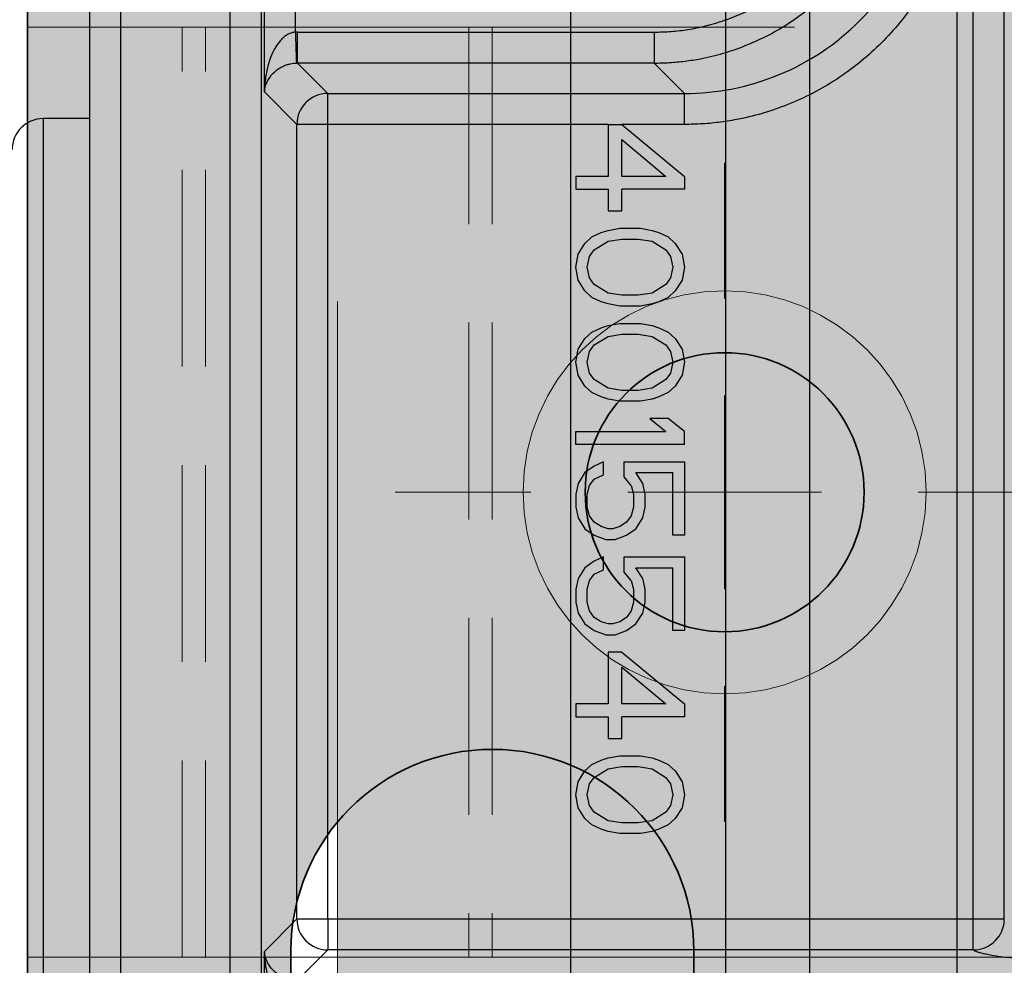
# Model space of a CAD drawing. Units: millimetres. Extents: x -291811 to 61400, y 19462 to 33921.
# Drawn here: x 49222 to 49253, y 24322 to 24352 of the extents above; entities that cross this region are included whole.
import ezdxf

# ---------------------------------------------------------------- set-up
doc = ezdxf.new("R2010")
doc.units = ezdxf.units.MM
doc.header["$LTSCALE"] = 50
doc.linetypes.add('HIDDEN', pattern=[1.905, 1.27, -0.635])
doc.layers.get('0').update_dxf_attribs({"color": 1})
doc.layers.get('Defpoints').update_dxf_attribs({"color": 4})
for name, color, linetype, lineweight in [('0_Koty', 153, 'Continuous', 5), ('0_Nevidcary', 8, 'HIDDEN', 5), ('0_Obrys', 7, 'Continuous', 35), ('0_Srafa', 8, 'Continuous', 5)]:
    doc.layers.add(name, color=color, linetype=linetype, lineweight=lineweight)
doc.styles.get("Standard").update_dxf_attribs({"font": 'tahoma.ttf'})
doc.dimstyles.new('SOSY', dxfattribs={"dimtxt": 2.5, "dimasz": 2.5, "dimexe": 1.5, "dimexo": 2.5, "dimtad": 1, "dimdec": 1, "dimtxsty": 'Standard', "dimcen": 2.5, "dimclrd": 256, "dimclre": 256, "dimclrt": 256, "dimadec": 0, "dimazin": 0, "dimtfac": 1, "dimtdec": 1, "dimtmove": 0, "dimatfit": 3, "dimfxl": 1, "dimtfill": 1, "dimlwd": -1, "dimlwe": -1, "dimarcsym": 0})

# ---------------------------------------------------------------- blocks, each defined once
blk = doc.blocks.new('*U255')
at = {"layer": '0_Srafa'}
h = blk.add_hatch(color=252, dxfattribs=at)
h.dxf.hatch_style = 1
h.paths.add_polyline_path([(1.5, 490), (-1.5, 490), (-1.5, 486.5), (1.5, 486.5)], flags=0)
h.paths.add_polyline_path([(1.5, 490), (-1.5, 490), (-1.5, 486.5), (1.5, 486.5)], flags=0)
h.paths.add_polyline_path([(1.5, 486.5), (-1.5, 486.5), (-1.493, 83.5), (1.507, 83.5)], flags=16)
h.paths.add_polyline_path([(1.5, 490), (-1.5, 490), (-1.5, 486.5), (1.5, 486.5)], flags=0)
h.paths.add_polyline_path([(1.5, 486.5), (-1.5, 486.5), (-1.493, 83.5), (1.507, 83.5)], flags=0)
h.paths.add_polyline_path([(1.5, 490), (-1.5, 490), (-1.5, 486.5), (1.5, 486.5)], flags=0)
h.paths.add_polyline_path([(60, 480), (50, 490), (50, 995), (45, 1000), (-45, 1000), (-50, 995), (-50, 490), (-50, 393.635, -0.702061), (-38.5, 389.482), (-38.5, 366.986, -0.702061), (-50, 362.832), (-50, 282.71, -0.702061), (-38.5, 278.556), (-38.5, 233.875, -0.702061), (-50, 229.722), (-50, 149.599, -0.702061), (-38.5, 145.446), (-38.5, 122.949, -0.702061), (-50, 118.796), (-50, 80), (50, 80), (50, 83.5), (60, 103.188)])
h.paths.add_polyline_path([(38.5, 122.949), (38.5, 145.446, -1), (51.5, 145.446), (51.5, 122.949, -1)], flags=16)
h.paths.add_polyline_path([(1.507, 83.5), (-1.493, 83.5), (-1.5, 490), (-1.507, 490), (-27.007, 490, -0.414142), (-33.007, 495.999), (-33.007, 524.643, -0.070905), (-32.768, 526.319), (-27.143, 545.67, -0.333475), (-21.387, 550), (-10.257, 550), (-10.257, 546.5), (-21.005, 546.5, 0.333581), (-23.885, 544.337), (-29.388, 525.408, 0.070688), (-29.507, 524.573), (-29.507, 496.5, 0.414864), (-26.5, 493.5), (26.5, 493.5, 0.413564), (29.493, 496.5), (29.493, 524.573, 0.070999), (29.374, 525.412), (23.872, 544.337, 0.333581), (20.991, 546.5), (10.243, 546.5), (10.243, 550), (21.359, 550, -0.333688), (27.127, 545.68), (32.755, 526.319, -0.070782), (32.993, 524.645), (32.993, 496.001, -0.414285), (26.993, 490), (26.993, 490), (1.5, 490)], flags=16)
h.paths.add_polyline_path([(31.723, 205.183, -1), (43.263, 205.183, -1)], flags=16)
h.paths.add_polyline_path([(38.5, 233.875), (38.5, 278.556, -1), (51.5, 278.556), (51.5, 233.875, -1)], flags=16)
h.paths.add_polyline_path([(-43.277, 205.183, -1), (-31.737, 205.183, -1)], flags=16)
h.paths.add_polyline_path([(32.993, 293.349, -1), (41.993, 293.349, -1)], flags=16)
h.paths.add_polyline_path([(-42.007, 293.349, -1), (-33.007, 293.349, -1)], flags=16)
h.paths.add_polyline_path([(38.5, 366.986), (38.5, 389.482, -1), (51.5, 389.482), (51.5, 366.986, -1)], flags=16)
h.paths.add_polyline_path([(31.723, 435.913, -1), (43.263, 435.913, -1)], flags=16)
h.paths.add_polyline_path([(-43.277, 435.913, -1), (-31.737, 435.913, -1)], flags=16)
h.paths.add_polyline_path([(-6.5, 608), (-6.5, 622, -1), (6.5, 622), (6.5, 608, -1)], flags=16)
h.paths.add_polyline_path([(-7, 795, -1), (7, 795, -1)], flags=16)
h.paths.add_polyline_path([(-6.5, 968.002), (-6.5, 982.002, -1), (6.5, 982.002), (6.5, 968.002, -1)], flags=16)
h.paths.add_polyline_path([(-50, 118.796, -0.175046), (-51.5, 122.949), (-51.5, 145.446, -0.175046), (-50, 149.599), (-50, 229.722, -0.175046), (-51.5, 233.875), (-51.5, 278.556, -0.175046), (-50, 282.71), (-50, 362.832, -0.175046), (-51.5, 366.986), (-51.5, 389.482, -0.175046), (-50, 393.635), (-50, 490), (-60, 480), (-60, 103.188), (-50, 83.5)])
h = blk.add_hatch(color=252, dxfattribs=at)
h.dxf.hatch_style = 1
h.paths.add_polyline_path([(-31.737, 205.183, 1), (-43.277, 205.183, 1)])
h.paths.add_polyline_path([(43.263, 205.183, 1), (31.723, 205.183, 1)])
h.paths.add_polyline_path([(-38.5, 278.556, 0.702061), (-50, 282.71), (-50, 229.722, 0.702061), (-38.5, 233.875)])
h.paths.add_polyline_path([(38.5, 233.875, 0.702061), (50, 229.722), (50, 282.71, 0.702061), (38.5, 278.556)])
h.paths.add_polyline_path([(50, 149.599, 0.702061), (38.5, 145.446), (38.5, 122.949, 0.702061), (50, 118.796)])
h.paths.add_polyline_path([(-38.5, 145.446, 0.702061), (-50, 149.599), (-50, 118.796, 0.702061), (-38.5, 122.949)])
h.paths.add_polyline_path([(32.993, 293.349, 1), (41.993, 293.349, 1)])
h.paths.add_polyline_path([(-33.007, 293.349, 1), (-42.007, 293.349, 1)])
blk.add_line((-60, 480), (-60, 103.188))
blk.add_lwpolyline([(-51.5, 278.556, -1), (-38.5, 278.556), (-38.5, 233.875, -1), (-51.5, 233.875)], format="xyb", close=True)
blk.add_circle((-37.507, 293.349), 4.5)
at = {"layer": '0_Nevidcary'}
blk.add_line((-50, 490), (-50, 70), dxfattribs=at)
blk = doc.blocks.new('*D194')
at = {"layer": '0_Koty', "transparency": 16777216}
for p, q in [((49161.883, 25043.737), (47747.532, 25043.737)), ((47792.532, 24118.737), (47792.532, 24968.737)), ((49161.883, 24043.737), (47747.532, 24043.737))]:
    blk.add_line(p, q, dxfattribs=at)
for points in [[(47780.032, 24968.737), (47805.032, 24968.737), (47792.532, 25043.737)], [(47780.032, 24118.737), (47805.032, 24118.737), (47792.532, 24043.737)]]:
    blk.add_solid(points, dxfattribs=at)
at = {"layer": 'Defpoints', "color": 0, "transparency": 16777216}
for p in [(47792.532, 25043.737), (49236.883, 25043.737), (49236.883, 24043.737)]:
    blk.add_point(p, dxfattribs=at)
at = {"layer": '0_Koty', "transparency": 16777216, "insert": (47734.721, 24543.737), "char_height": 75, "attachment_point": 5, "rotation": 90, "bg_fill": 3, "box_fill_scale": 1.1, "bg_fill_color": 256, "bg_fill_true_color": 13158600, "bg_fill_transparency": 0}
blk.add_mtext('WSPORNIK - 1000', dxfattribs=at)
blk = doc.blocks.new('*D210')
at = {"layer": '0_Koty', "transparency": 16777216}
for p, q in [((49136.883, 24776.937), (49136.883, 25302.931)), ((49461.883, 24120.737), (49461.883, 25302.931)), ((49211.883, 25257.931), (49386.883, 25257.931))]:
    blk.add_line(p, q, dxfattribs=at)
for points in [[(49211.883, 25270.431), (49211.883, 25245.431), (49136.883, 25257.931)], [(49386.883, 25270.431), (49386.883, 25245.431), (49461.883, 25257.931)]]:
    blk.add_solid(points, dxfattribs=at)
at = {"layer": 'Defpoints', "color": 0, "transparency": 16777216}
for p in [(49461.883, 25257.931), (49136.883, 24701.937), (49461.883, 24045.737)]:
    blk.add_point(p, dxfattribs=at)
at = {"layer": '0_Koty', "transparency": 16777216, "insert": (49299.383, 25354.804), "char_height": 75, "attachment_point": 2, "bg_fill": 3, "box_fill_scale": 1.1, "bg_fill_color": 256, "bg_fill_true_color": 13158600, "bg_fill_transparency": 0}
blk.add_mtext('{\\W0.8;325}', dxfattribs=at)
blk = doc.blocks.new('SW_CENTERMARKSYMBOL_3')
at = {"color": 0, "linetype": 'Continuous', "lineweight": 0}
for p, q in [((0, 6.25), (0, 10.625)), ((0, 0), (0, 3.125)), ((-6.25, 0), (-10.625, 0)), ((0, 0), (-3.125, 0)), ((0, 0), (0, -3.125)), ((0, 0), (3.125, 0)), ((6.25, 0), (10.625, 0)), ((0, -6.25), (0, -10.625))]:
    blk.add_line(p, q, dxfattribs=at)

msp = doc.modelspace()

# ---------------------------------------------------------------- linework, layer by layer
at = {"layer": '0_Nevidcary', "ltscale": 0.1, "transparency": 33554687}
for p, q in [((49226.876, 24322.085), (49226.876, 24352.085)), ((49227.626, 24322.085), (49227.626, 24352.085)), ((49236.126, 24352.085), (49236.126, 24322.085)), ((49236.876, 24352.085), (49236.876, 24322.085))]:
    msp.add_line(p, q, dxfattribs=at)
at = {"layer": '0_Nevidcary'}
msp.add_lwpolyline([(49341.876, 24352.085), (49221.876, 24352.085), (49221.876, 24322.085), (49341.876, 24322.085)], close=True, dxfattribs=at)
at = {"layer": '0_Nevidcary', "transparency": 33554687}
msp.add_circle((49244.376, 24337.085), 6.5, dxfattribs=at)
at = {"layer": 'Defpoints'}
msp.add_lwpolyline([(49251.883, 25123.733), (49311.883, 25123.733), (49311.883, 24048.737), (49251.883, 24048.737)], close=True, dxfattribs=at)

# ---------------------------------------------------------------- block references
at = {"layer": '0_Nevidcary', "transparency": 33554687, "xscale": -1}
msp.add_blockref('SW_CENTERMARKSYMBOL_3', (49244.376, 24337.085), dxfattribs=at)
at = {"layer": '0_Obrys'}
msp.add_blockref('*U255', (49281.883, 24043.737), dxfattribs=at)

# ---------------------------------------------------------------- next in the draw order: dimensions: what is measured, and where the dimension line sits
at = {"layer": '0_Koty'}
dim = msp.add_linear_dim(base=(47792.532, 25043.737), p1=(49236.883, 24043.737), p2=(49236.883, 25043.737), angle=90, text='WSPORNIK - <>', dimstyle='SOSY', override={"dimscale": 30, "dimtfill": 0}, dxfattribs=at)
dim.commit()
dim.dimension.update_dxf_attribs({"geometry": '*D194', "text_midpoint": (47734.721, 24543.737)})

# ---------------------------------------------------------------- next in the draw order: dimensions: what is measured, and where the dimension line sits
dim = msp.add_linear_dim(base=(49461.883, 25257.931), p1=(49136.883, 24701.937), p2=(49461.883, 24045.737), angle=0, text='{\\W0.8;<>}', dimstyle='SOSY', override={"dimscale": 30, "dimtfill": 0}, dxfattribs=at)
dim.commit()
dim.dimension.update_dxf_attribs({"geometry": '*D210', "text_midpoint": (49299.383, 25315.743)})

# ---------------------------------------------------------------- next in the draw order: linework, layer by layer
for p, q in [((49247.117, 24416.164), (49247.117, 24251.164)), ((49247.117, 24416.164), (49247.117, 24251.164)), ((49223.884, 24403.135), (49223.884, 24236.13)), ((49224.884, 24403.135), (49224.884, 24236.13)), ((49239.417, 24278.892), (49239.417, 24388.437)), ((49244.417, 24278.892), (49244.417, 24388.437)), ((49252.401, 24323.322), (49252.401, 24359.947)), ((49253.401, 24323.322), (49253.401, 24359.947)), ((49229.525, 24349.994), (49229.525, 24352.66)), ((49230.525, 24351.924), (49230.525, 24352.72)), ((49228.419, 24285.704), (49228.419, 24352.565)), ((49229.418, 24352.565), (49229.418, 24285.704)), ((49230.592, 24351.926), (49230.525, 24351.924)), ((49230.592, 24350.926), (49230.592, 24351.926)), ((49230.592, 24351.926), (49242.098, 24351.926)), ((49242.098, 24351.926), (49242.098, 24350.926)), ((49231.572, 24349.946), (49230.592, 24350.926)), ((49242.098, 24350.926), (49230.592, 24350.926)), ((49243.078, 24349.946), (49242.098, 24350.926)), ((49230.573, 24348.947), (49229.525, 24349.994)), ((49231.572, 24349.946), (49243.078, 24349.946)), ((49231.572, 24348.947), (49231.572, 24349.946)), ((49243.078, 24348.947), (49243.078, 24349.946)), ((49223.884, 24349.135), (49222.384, 24349.135)), ((49222.384, 24349.135), (49222.384, 24289.135)), ((49230.573, 24323.322), (49230.573, 24348.947)), ((49231.572, 24348.947), (49230.573, 24348.947)), ((49240.617, 24348.947), (49231.572, 24348.947)), ((49231.572, 24323.322), (49231.572, 24348.947)), ((49240.617, 24348.947), (49240.617, 24347.273)), ((49240.617, 24348.947), (49241.064, 24348.947)), ((49243.078, 24348.947), (49241.064, 24348.947)), ((49241.064, 24348.947), (49243.078, 24347.273)), ((49241.064, 24348.458), (49242.481, 24347.273)), ((49241.064, 24347.273), (49241.064, 24348.458)), ((49239.573, 24347.273), (49239.573, 24346.855)), ((49240.617, 24347.273), (49239.573, 24347.273)), ((49242.481, 24347.273), (49241.064, 24347.273)), ((49243.078, 24347.273), (49243.078, 24346.855)), ((49239.573, 24346.855), (49240.617, 24346.855)), ((49240.617, 24346.855), (49240.617, 24346.157)), ((49241.064, 24346.157), (49241.064, 24346.855)), ((49243.078, 24346.855), (49241.064, 24346.855)), ((49240.617, 24346.157), (49241.064, 24346.157)), ((49239.871, 24345.111), (49240.095, 24345.32)), ((49240.095, 24345.32), (49240.393, 24345.46)), ((49240.393, 24345.46), (49240.617, 24345.53)), ((49240.617, 24345.53), (49240.99, 24345.599)), ((49240.99, 24345.599), (49241.661, 24345.599)), ((49241.661, 24345.599), (49242.034, 24345.53)), ((49242.034, 24345.53), (49242.257, 24345.46)), ((49242.257, 24345.46), (49242.556, 24345.32)), ((49242.556, 24345.32), (49242.779, 24345.111)), ((49239.647, 24344.763), (49239.871, 24345.111)), ((49240.169, 24344.902), (49240.617, 24345.181)), ((49240.617, 24345.181), (49241.064, 24345.251)), ((49241.064, 24345.251), (49241.586, 24345.251)), ((49241.586, 24345.251), (49242.034, 24345.181)), ((49242.034, 24345.181), (49242.481, 24344.902)), ((49242.779, 24345.111), (49243.003, 24344.763)), ((49239.573, 24344.344), (49239.647, 24344.763)), ((49239.946, 24344.344), (49240.02, 24344.693)), ((49240.02, 24344.693), (49240.169, 24344.902)), ((49242.481, 24344.902), (49242.63, 24344.693)), ((49242.63, 24344.693), (49242.705, 24344.344)), ((49243.003, 24344.763), (49243.078, 24344.344)), ((49239.647, 24343.926), (49239.573, 24344.344)), ((49240.02, 24343.995), (49239.946, 24344.344)), ((49242.705, 24344.344), (49242.63, 24343.995)), ((49243.078, 24344.344), (49243.003, 24343.926)), ((49239.871, 24343.577), (49239.647, 24343.926)), ((49240.169, 24343.786), (49240.02, 24343.995)), ((49240.617, 24343.507), (49240.169, 24343.786)), ((49242.481, 24343.786), (49242.034, 24343.507)), ((49242.63, 24343.995), (49242.481, 24343.786)), ((49243.003, 24343.926), (49242.779, 24343.577)), ((49240.095, 24343.368), (49239.871, 24343.577)), ((49241.064, 24343.438), (49240.617, 24343.507)), ((49241.586, 24343.438), (49241.064, 24343.438)), ((49242.034, 24343.507), (49241.586, 24343.438)), ((49242.779, 24343.577), (49242.556, 24343.368)), ((49240.393, 24343.228), (49240.095, 24343.368)), ((49240.617, 24343.159), (49240.393, 24343.228)), ((49240.99, 24343.089), (49240.617, 24343.159)), ((49241.661, 24343.089), (49240.99, 24343.089)), ((49242.034, 24343.159), (49241.661, 24343.089)), ((49242.257, 24343.228), (49242.034, 24343.159)), ((49242.556, 24343.368), (49242.257, 24343.228)), ((49240.393, 24342.392), (49240.617, 24342.461)), ((49240.617, 24342.461), (49240.99, 24342.531)), ((49240.99, 24342.531), (49241.661, 24342.531)), ((49241.661, 24342.531), (49242.034, 24342.461)), ((49242.034, 24342.461), (49242.257, 24342.392)), ((49239.871, 24342.043), (49240.095, 24342.252)), ((49240.095, 24342.252), (49240.393, 24342.392)), ((49240.617, 24342.113), (49241.064, 24342.182)), ((49241.064, 24342.182), (49241.586, 24342.182)), ((49241.586, 24342.182), (49242.034, 24342.113)), ((49242.257, 24342.392), (49242.556, 24342.252)), ((49242.556, 24342.252), (49242.779, 24342.043)), ((49239.647, 24341.694), (49239.871, 24342.043)), ((49240.02, 24341.624), (49240.169, 24341.834)), ((49240.169, 24341.834), (49240.617, 24342.113)), ((49242.034, 24342.113), (49242.481, 24341.834)), ((49242.481, 24341.834), (49242.63, 24341.624)), ((49242.779, 24342.043), (49243.003, 24341.694)), ((49239.573, 24341.276), (49239.647, 24341.694)), ((49239.946, 24341.276), (49240.02, 24341.624)), ((49242.63, 24341.624), (49242.705, 24341.276)), ((49243.003, 24341.694), (49243.078, 24341.276)), ((49239.647, 24340.857), (49239.573, 24341.276)), ((49240.02, 24340.927), (49239.946, 24341.276)), ((49242.705, 24341.276), (49242.63, 24340.927)), ((49243.078, 24341.276), (49243.003, 24340.857)), ((49240.169, 24340.718), (49240.02, 24340.927)), ((49242.63, 24340.927), (49242.481, 24340.718)), ((49239.871, 24340.509), (49239.647, 24340.857)), ((49240.617, 24340.439), (49240.169, 24340.718)), ((49242.481, 24340.718), (49242.034, 24340.439)), ((49243.003, 24340.857), (49242.779, 24340.509)), ((49240.095, 24340.3), (49239.871, 24340.509)), ((49240.393, 24340.16), (49240.095, 24340.3)), ((49241.064, 24340.369), (49240.617, 24340.439)), ((49241.586, 24340.369), (49241.064, 24340.369)), ((49242.034, 24340.439), (49241.586, 24340.369)), ((49242.556, 24340.3), (49242.257, 24340.16)), ((49242.779, 24340.509), (49242.556, 24340.3)), ((49240.617, 24340.09), (49240.393, 24340.16)), ((49240.99, 24340.021), (49240.617, 24340.09)), ((49241.661, 24340.021), (49240.99, 24340.021)), ((49242.034, 24340.09), (49241.661, 24340.021)), ((49242.257, 24340.16), (49242.034, 24340.09)), ((49241.959, 24339.463), (49242.481, 24339.044)), ((49242.556, 24339.463), (49241.959, 24339.463)), ((49243.078, 24339.044), (49242.556, 24339.463)), ((49239.573, 24338.626), (49239.573, 24339.044)), ((49239.573, 24339.044), (49242.481, 24339.044)), ((49243.078, 24338.626), (49243.078, 24339.044)), ((49243.078, 24338.626), (49239.573, 24338.626)), ((49240.468, 24338.068), (49240.169, 24337.929)), ((49240.468, 24337.65), (49240.468, 24338.068)), ((49241.139, 24337.58), (49241.139, 24338.068)), ((49241.139, 24338.068), (49243.078, 24338.068)), ((49243.078, 24338.068), (49243.078, 24335.697)), ((49239.871, 24337.719), (49239.647, 24337.371)), ((49240.169, 24337.929), (49239.871, 24337.719)), ((49241.512, 24337.719), (49242.705, 24337.719)), ((49241.735, 24337.371), (49241.512, 24337.719)), ((49242.705, 24335.697), (49242.705, 24337.719)), ((49239.647, 24337.371), (49239.573, 24337.022)), ((49240.02, 24337.301), (49240.169, 24337.51)), ((49240.169, 24337.51), (49240.468, 24337.65)), ((49241.363, 24337.301), (49241.139, 24337.58)), ((49241.81, 24337.022), (49241.735, 24337.371)), ((49239.946, 24337.022), (49240.02, 24337.301)), ((49241.363, 24337.301), (49241.437, 24337.022)), ((49239.573, 24337.022), (49239.573, 24336.604)), ((49239.946, 24336.604), (49239.946, 24337.022)), ((49241.437, 24337.022), (49241.437, 24336.604)), ((49241.81, 24336.604), (49241.81, 24337.022)), ((49239.573, 24336.604), (49239.647, 24336.255)), ((49240.02, 24336.325), (49239.946, 24336.604)), ((49241.437, 24336.604), (49241.363, 24336.325)), ((49241.735, 24336.255), (49241.81, 24336.604)), ((49239.647, 24336.255), (49239.871, 24335.906)), ((49240.169, 24336.115), (49240.02, 24336.325)), ((49240.393, 24335.976), (49240.169, 24336.115)), ((49241.213, 24336.115), (49240.99, 24335.976)), ((49241.363, 24336.325), (49241.213, 24336.115)), ((49241.512, 24335.906), (49241.735, 24336.255)), ((49239.871, 24335.906), (49240.169, 24335.697)), ((49240.617, 24335.906), (49240.393, 24335.976)), ((49240.766, 24335.906), (49240.617, 24335.906)), ((49240.99, 24335.976), (49240.766, 24335.906)), ((49241.213, 24335.697), (49241.512, 24335.906)), ((49240.169, 24335.697), (49240.542, 24335.558)), ((49240.542, 24335.558), (49240.841, 24335.558)), ((49240.841, 24335.558), (49241.213, 24335.697)), ((49243.078, 24335.697), (49242.705, 24335.697)), ((49240.169, 24334.86), (49239.871, 24334.651)), ((49240.468, 24335), (49240.169, 24334.86)), ((49240.468, 24334.581), (49240.468, 24335)), ((49241.139, 24334.512), (49241.139, 24335)), ((49241.139, 24335), (49243.078, 24335)), ((49243.078, 24335), (49243.078, 24332.629)), ((49239.871, 24334.651), (49239.647, 24334.302)), ((49240.169, 24334.442), (49240.468, 24334.581)), ((49241.363, 24334.233), (49241.139, 24334.512)), ((49241.512, 24334.651), (49242.705, 24334.651)), ((49241.735, 24334.302), (49241.512, 24334.651)), ((49242.705, 24332.629), (49242.705, 24334.651)), ((49239.647, 24334.302), (49239.573, 24333.954)), ((49239.946, 24333.954), (49240.02, 24334.233)), ((49240.02, 24334.233), (49240.169, 24334.442)), ((49241.363, 24334.233), (49241.437, 24333.954)), ((49241.81, 24333.954), (49241.735, 24334.302)), ((49239.573, 24333.954), (49239.573, 24333.535)), ((49239.946, 24333.535), (49239.946, 24333.954)), ((49241.437, 24333.954), (49241.437, 24333.535)), ((49241.81, 24333.535), (49241.81, 24333.954)), ((49239.573, 24333.535), (49239.647, 24333.187)), ((49240.02, 24333.256), (49239.946, 24333.535)), ((49240.169, 24333.047), (49240.02, 24333.256)), ((49241.363, 24333.256), (49241.213, 24333.047)), ((49241.437, 24333.535), (49241.363, 24333.256)), ((49241.735, 24333.187), (49241.81, 24333.535)), ((49239.647, 24333.187), (49239.871, 24332.838)), ((49240.393, 24332.908), (49240.169, 24333.047)), ((49241.213, 24333.047), (49240.99, 24332.908)), ((49241.512, 24332.838), (49241.735, 24333.187)), ((49239.871, 24332.838), (49240.169, 24332.629)), ((49240.169, 24332.629), (49240.542, 24332.489)), ((49240.617, 24332.838), (49240.393, 24332.908)), ((49240.766, 24332.838), (49240.617, 24332.838)), ((49240.99, 24332.908), (49240.766, 24332.838)), ((49240.841, 24332.489), (49241.213, 24332.629)), ((49241.213, 24332.629), (49241.512, 24332.838)), ((49243.078, 24332.629), (49242.705, 24332.629)), ((49240.542, 24332.489), (49240.841, 24332.489)), ((49240.617, 24331.931), (49240.617, 24330.258)), ((49241.064, 24331.931), (49240.617, 24331.931)), ((49241.064, 24331.931), (49243.078, 24330.258)), ((49241.064, 24331.443), (49242.481, 24330.258)), ((49241.064, 24330.258), (49241.064, 24331.443)), ((49239.573, 24330.258), (49239.573, 24329.839)), ((49240.617, 24330.258), (49239.573, 24330.258)), ((49242.481, 24330.258), (49241.064, 24330.258)), ((49243.078, 24330.258), (49243.078, 24329.839)), ((49239.573, 24329.839), (49240.617, 24329.839)), ((49240.617, 24329.839), (49240.617, 24329.142)), ((49241.064, 24329.142), (49241.064, 24329.839)), ((49243.078, 24329.839), (49241.064, 24329.839)), ((49240.617, 24329.142), (49241.064, 24329.142)), ((49240.393, 24328.445), (49240.617, 24328.514)), ((49240.617, 24328.514), (49240.99, 24328.584)), ((49240.99, 24328.584), (49241.661, 24328.584)), ((49241.661, 24328.584), (49242.034, 24328.514)), ((49242.034, 24328.514), (49242.257, 24328.445)), ((49239.871, 24328.096), (49240.095, 24328.305)), ((49240.095, 24328.305), (49240.393, 24328.445)), ((49240.169, 24327.887), (49240.617, 24328.166)), ((49240.617, 24328.166), (49241.064, 24328.235)), ((49241.064, 24328.235), (49241.586, 24328.235)), ((49241.586, 24328.235), (49242.034, 24328.166)), ((49242.034, 24328.166), (49242.481, 24327.887)), ((49242.257, 24328.445), (49242.556, 24328.305)), ((49242.556, 24328.305), (49242.779, 24328.096)), ((49239.647, 24327.747), (49239.871, 24328.096)), ((49240.02, 24327.678), (49240.169, 24327.887)), ((49242.481, 24327.887), (49242.63, 24327.678)), ((49242.779, 24328.096), (49243.003, 24327.747)), ((49239.573, 24327.329), (49239.647, 24327.747)), ((49239.946, 24327.329), (49240.02, 24327.678)), ((49242.63, 24327.678), (49242.705, 24327.329)), ((49243.003, 24327.747), (49243.078, 24327.329)), ((49239.647, 24326.911), (49239.573, 24327.329)), ((49240.02, 24326.98), (49239.946, 24327.329)), ((49242.705, 24327.329), (49242.63, 24326.98)), ((49243.078, 24327.329), (49243.003, 24326.911)), ((49239.871, 24326.562), (49239.647, 24326.911)), ((49240.169, 24326.771), (49240.02, 24326.98)), ((49242.63, 24326.98), (49242.481, 24326.771)), ((49243.003, 24326.911), (49242.779, 24326.562)), ((49240.095, 24326.353), (49239.871, 24326.562)), ((49240.617, 24326.492), (49240.169, 24326.771)), ((49242.481, 24326.771), (49242.034, 24326.492)), ((49242.779, 24326.562), (49242.556, 24326.353)), ((49240.393, 24326.213), (49240.095, 24326.353)), ((49241.064, 24326.422), (49240.617, 24326.492)), ((49241.586, 24326.422), (49241.064, 24326.422)), ((49242.034, 24326.492), (49241.586, 24326.422)), ((49242.556, 24326.353), (49242.257, 24326.213)), ((49240.617, 24326.143), (49240.393, 24326.213)), ((49240.99, 24326.074), (49240.617, 24326.143)), ((49241.661, 24326.074), (49240.99, 24326.074)), ((49242.034, 24326.143), (49241.661, 24326.074)), ((49242.257, 24326.213), (49242.034, 24326.143)), ((49229.525, 24322.275), (49230.573, 24323.322)), ((49230.573, 24323.322), (49231.572, 24323.322)), ((49231.572, 24323.322), (49231.572, 24322.323)), ((49231.572, 24323.322), (49252.401, 24323.322)), ((49252.401, 24322.323), (49252.401, 24323.322)), ((49229.525, 24315.994), (49229.525, 24322.275)), ((49230.592, 24321.343), (49231.572, 24322.323)), ((49252.401, 24322.323), (49231.572, 24322.323))]:
    msp.add_line(p, q)
at = {"flags": 128}
msp.add_lwpolyline([(49252.401, 24323.322), (49252.592, 24323.322), (49252.776, 24323.322), (49252.946, 24323.322), (49253.096, 24323.322), (49253.221, 24323.322), (49253.315, 24323.322), (49253.376, 24323.322), (49253.401, 24323.322)], dxfattribs=at)
for centre, radius, start, end in [((49231.574, 24348.945), 1.001, 90.0817, 179.9183), ((49222.384, 24348.135), 1, 90, 180), ((49231.574, 24323.324), 1.001, 180.0817, 269.9183), ((49252.4, 24323.324), 1.001, 270.0783, 359.9198)]:
    msp.add_arc(centre, radius, start, end)
for points, knots in [([(49242.098, 24351.926), (49242.189, 24351.927), (49242.373, 24351.929), (49242.647, 24351.945), (49242.92, 24351.972), (49243.192, 24352.01), (49243.598, 24352.082), (49244.132, 24352.216), (49244.779, 24352.447), (49245.401, 24352.741), (49246.187, 24353.212), (49247.077, 24353.942), (49247.807, 24354.832), (49248.278, 24355.618), (49248.571, 24356.239), (49248.803, 24356.887), (49248.952, 24357.48), (49249.038, 24358.007), (49249.085, 24358.463), (49249.09, 24358.768), (49249.093, 24358.921)], [0, 0, 0, 0, 0.025065, 0.0500664, 0.0750427, 0.1000325, 0.1250743, 0.18757, 0.250104, 0.3125965, 0.3751318, 0.500007, 0.6248822, 0.6873684, 0.7499099, 0.8123971, 0.8749397, 0.9166198, 0.958247, 1, 1, 1, 1]), ([(49242.098, 24350.926), (49242.181, 24350.927), (49242.349, 24350.929), (49242.6, 24350.941), (49242.85, 24350.96), (49243.1, 24350.988), (49243.349, 24351.024), (49243.761, 24351.096), (49244.332, 24351.233), (49245.046, 24351.477), (49245.733, 24351.787), (49246.606, 24352.285), (49247.603, 24353.059), (49248.604, 24354.194), (49249.374, 24355.496), (49249.802, 24356.684), (49250.006, 24357.668), (49250.07, 24358.252), (49250.09, 24358.67), (49250.092, 24358.838), (49250.093, 24358.921)], [0, 0, 0, 0, 0.020025, 0.040051, 0.060076, 0.080101, 0.100127, 0.120152, 0.180188, 0.240223, 0.300242, 0.36026, 0.480144, 0.600025, 0.719921, 0.839846, 0.899896, 0.959945, 0.979973, 1, 1, 1, 1]), ([(49243.078, 24349.946), (49244.124, 24349.946), (49245.171, 24350.154), (49247.105, 24350.954), (49247.992, 24351.547), (49249.472, 24353.027), (49250.065, 24353.914), (49250.865, 24355.848), (49251.073, 24356.894), (49251.073, 24357.941)], [0, 0, 0, 0, 0.25, 0.25, 0.5, 0.5, 0.75, 0.75, 1, 1, 1, 1]), ([(49252.072, 24357.941), (49252.071, 24357.843), (49252.069, 24357.646), (49252.055, 24357.352), (49252.031, 24357.059), (49251.997, 24356.767), (49251.954, 24356.476), (49251.866, 24355.993), (49251.699, 24355.326), (49251.401, 24354.493), (49251.024, 24353.694), (49250.418, 24352.684), (49249.48, 24351.539), (49248.335, 24350.601), (49247.325, 24349.995), (49246.526, 24349.618), (49245.693, 24349.32), (49244.931, 24349.129), (49244.253, 24349.017), (49243.667, 24348.958), (49243.274, 24348.95), (49243.078, 24348.947)], [0, 0, 0, 0, 0.020891, 0.041734, 0.062552, 0.083366, 0.104199, 0.125073, 0.187572, 0.250102, 0.3126, 0.375131, 0.500008, 0.624886, 0.68738, 0.749914, 0.812407, 0.874943, 0.916629, 0.958255, 1, 1, 1, 1]), ([(49230.525, 24351.924), (49230.505, 24351.922), (49230.465, 24351.918), (49230.406, 24351.904), (49230.347, 24351.883), (49230.288, 24351.855), (49230.209, 24351.808), (49230.112, 24351.73), (49229.983, 24351.59), (49229.846, 24351.381), (49229.686, 24351.03), (49229.587, 24350.651), (49229.545, 24350.333), (49229.53, 24350.145), (49229.527, 24350.051), (49229.525, 24349.994)], [0, 0, 0, 0, 0.023348, 0.047267, 0.072032, 0.097892, 0.125066, 0.183726, 0.250055, 0.363319, 0.500001, 0.749861, 0.874921, 0.92456, 1, 1, 1, 1]), ([(49230.525, 24351.924), (49230.529, 24351.809), (49230.533, 24351.684), (49230.541, 24351.443), (49230.545, 24351.327), (49230.551, 24351.134), (49230.554, 24351.057), (49230.557, 24350.955), (49230.558, 24350.93), (49230.558, 24350.926)], [0, 0, 0, 0, 0.25, 0.25, 0.5, 0.5, 0.75, 0.75, 1, 1, 1, 1]), ([(49229.525, 24349.994), (49229.528, 24350.022), (49229.533, 24350.067), (49229.551, 24350.158), (49229.599, 24350.311), (49229.704, 24350.494), (49229.87, 24350.664), (49230.01, 24350.764), (49230.142, 24350.832), (49230.252, 24350.874), (49230.357, 24350.902), (49230.457, 24350.92), (49230.525, 24350.924), (49230.558, 24350.926)], [0, 0, 0, 0, 0.075423, 0.125094, 0.250169, 0.500058, 0.636728, 0.750035, 0.816355, 0.875038, 0.919547, 0.960818, 1, 1, 1, 1]), ([(49230.558, 24321.343), (49230.539, 24321.344), (49230.499, 24321.346), (49230.439, 24321.353), (49230.38, 24321.363), (49230.321, 24321.377), (49230.241, 24321.4), (49230.142, 24321.437), (49230.01, 24321.505), (49229.87, 24321.605), (49229.704, 24321.775), (49229.599, 24321.958), (49229.551, 24322.111), (49229.533, 24322.202), (49229.528, 24322.247), (49229.525, 24322.275)], [0, 0, 0, 0, 0.02335, 0.04727, 0.072035, 0.097895, 0.125066, 0.183722, 0.250055, 0.363327, 0.500001, 0.749861, 0.874921, 0.924538, 1, 1, 1, 1]), ([(49229.525, 24322.275), (49229.527, 24322.218), (49229.53, 24322.124), (49229.545, 24321.936), (49229.587, 24321.618), (49229.686, 24321.239), (49229.846, 24320.888), (49229.983, 24320.679), (49230.112, 24320.539), (49230.22, 24320.453), (49230.325, 24320.394), (49230.424, 24320.357), (49230.492, 24320.349), (49230.525, 24320.345)], [0, 0, 0, 0, 0.075402, 0.125094, 0.250169, 0.500058, 0.636735, 0.750035, 0.816351, 0.875038, 0.91955, 0.960821, 1, 1, 1, 1]), ([(49276.865, 24321.343), (49276.681, 24321.344), (49276.313, 24321.346), (49275.764, 24321.35), (49275.217, 24321.354), (49274.674, 24321.359), (49274.133, 24321.364), (49273.595, 24321.369), (49273.059, 24321.375), (49272.526, 24321.381), (49271.38, 24321.395), (49269.648, 24321.419), (49267.4, 24321.459), (49265.257, 24321.505), (49262.564, 24321.576), (49259.534, 24321.678), (49257.047, 24321.797), (49255.427, 24321.899), (49254.404, 24321.98), (49253.581, 24322.063), (49253.088, 24322.131), (49252.806, 24322.183), (49252.652, 24322.218), (49252.533, 24322.253), (49252.445, 24322.288), (49252.416, 24322.311), (49252.401, 24322.323)], [0, 0, 0, 0, 0.0139196, 0.0278215, 0.0417105, 0.0555917, 0.06947, 0.0833507, 0.0972386, 0.1111387, 0.1250561, 0.1875585, 0.2500761, 0.3125777, 0.3750962, 0.5000019, 0.6249078, 0.6874096, 0.7499279, 0.8124302, 0.874948, 0.8999809, 0.9249734, 0.9499546, 0.9749537, 1, 1, 1, 1])]:
    msp.add_open_spline(points, degree=3, knots=knots)
msp.add_open_spline([(49230.592, 24350.926), (49230.581, 24350.926), (49230.57, 24350.926), (49230.558, 24350.926)], degree=3)

doc.saveas('drawing.dxf')
